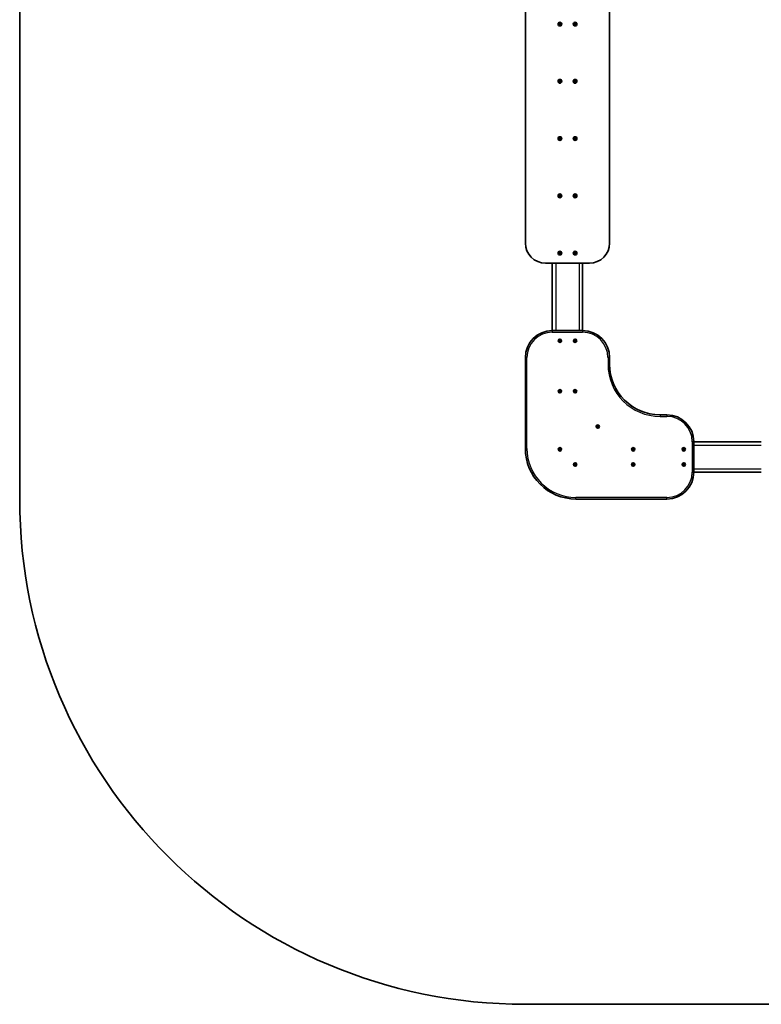
# Model space of a CAD drawing. Units: millimetres. Extents: x -3466 to 3763, y -3510 to 3720.
# Drawn here: x -3466 to -1267, y -3510 to -587 of the extents above; entities that cross this region are included whole.
import ezdxf

# ---------------------------------------------------------------- set-up
doc = ezdxf.new("R2010")
doc.units = ezdxf.units.MM
doc.layers.add('Widoczne (ISO)', color=7, linetype='Continuous', lineweight=35)
doc.layers.add('Widoczne wąskie (ISO)', color=7, linetype='Continuous', lineweight=25)

msp = doc.modelspace()

# ---------------------------------------------------------------- linework, layer by layer
at = {"layer": 'Widoczne (ISO)'}
for p, q in [((-3466.5, 2220), (-3466.5, -2010)), ((-1966.5, 390), (-1966.5, -1250)), ((-1716.5, -1250), (-1716.5, 390)), ((-1866.7, -599.5), (-1864.5, -599.5)), ((-1866.7, -600.5), (-1866.7, -599.5)), ((-1864.5, -600.5), (-1866.7, -600.5)), ((-1864.5, -599.5), (-1864.5, -597.2)), ((-1864.5, -597.2), (-1863.5, -597.2)), ((-1864.5, -600.5), (-1864.5, -599.5)), ((-1864.5, -599.5), (-1863.5, -599.5)), ((-1864.5, -602.7), (-1864.5, -600.5)), ((-1864.5, -600.5), (-1863.5, -600.5)), ((-1863.5, -602.7), (-1864.5, -602.7)), ((-1863.5, -597.2), (-1863.5, -599.5)), ((-1863.5, -599.5), (-1861.2, -599.5)), ((-1863.5, -599.5), (-1863.5, -600.5)), ((-1861.2, -600.5), (-1863.5, -600.5)), ((-1863.5, -600.5), (-1863.5, -602.7)), ((-1861.2, -599.5), (-1861.2, -600.5)), ((-1821.7, -599.5), (-1819.5, -599.5)), ((-1821.7, -600.5), (-1821.7, -599.5)), ((-1819.5, -600.5), (-1821.7, -600.5)), ((-1819.5, -599.5), (-1819.5, -597.2)), ((-1819.5, -597.2), (-1818.5, -597.2)), ((-1819.5, -600.5), (-1819.5, -599.5)), ((-1819.5, -599.5), (-1818.5, -599.5)), ((-1819.5, -602.7), (-1819.5, -600.5)), ((-1819.5, -600.5), (-1818.5, -600.5)), ((-1818.5, -602.7), (-1819.5, -602.7)), ((-1818.5, -597.2), (-1818.5, -599.5)), ((-1818.5, -599.5), (-1816.2, -599.5)), ((-1818.5, -599.5), (-1818.5, -600.5)), ((-1816.2, -600.5), (-1818.5, -600.5)), ((-1818.5, -600.5), (-1818.5, -602.7)), ((-1816.2, -599.5), (-1816.2, -600.5)), ((-1866.7, -769.5), (-1864.5, -769.5)), ((-1866.7, -770.5), (-1866.7, -769.5)), ((-1864.5, -770.5), (-1866.7, -770.5)), ((-1864.5, -769.5), (-1864.5, -767.2)), ((-1864.5, -767.2), (-1863.5, -767.2)), ((-1864.5, -770.5), (-1864.5, -769.5)), ((-1864.5, -769.5), (-1863.5, -769.5)), ((-1864.5, -772.7), (-1864.5, -770.5)), ((-1864.5, -770.5), (-1863.5, -770.5)), ((-1863.5, -772.7), (-1864.5, -772.7)), ((-1863.5, -767.2), (-1863.5, -769.5)), ((-1863.5, -769.5), (-1861.2, -769.5)), ((-1863.5, -769.5), (-1863.5, -770.5)), ((-1861.2, -770.5), (-1863.5, -770.5)), ((-1863.5, -770.5), (-1863.5, -772.7)), ((-1861.2, -769.5), (-1861.2, -770.5)), ((-1821.7, -769.5), (-1819.5, -769.5)), ((-1821.7, -770.5), (-1821.7, -769.5)), ((-1819.5, -770.5), (-1821.7, -770.5)), ((-1819.5, -769.5), (-1819.5, -767.2)), ((-1819.5, -767.2), (-1818.5, -767.2)), ((-1819.5, -770.5), (-1819.5, -769.5)), ((-1819.5, -769.5), (-1818.5, -769.5)), ((-1819.5, -772.7), (-1819.5, -770.5)), ((-1819.5, -770.5), (-1818.5, -770.5)), ((-1818.5, -772.7), (-1819.5, -772.7)), ((-1818.5, -767.2), (-1818.5, -769.5)), ((-1818.5, -769.5), (-1816.2, -769.5)), ((-1818.5, -769.5), (-1818.5, -770.5)), ((-1816.2, -770.5), (-1818.5, -770.5)), ((-1818.5, -770.5), (-1818.5, -772.7)), ((-1816.2, -769.5), (-1816.2, -770.5)), ((-1866.7, -939.5), (-1864.5, -939.5)), ((-1866.7, -940.5), (-1866.7, -939.5)), ((-1864.5, -940.5), (-1866.7, -940.5)), ((-1864.5, -939.5), (-1864.5, -937.2)), ((-1864.5, -937.2), (-1863.5, -937.2)), ((-1864.5, -940.5), (-1864.5, -939.5)), ((-1864.5, -939.5), (-1863.5, -939.5)), ((-1864.5, -942.7), (-1864.5, -940.5)), ((-1864.5, -940.5), (-1863.5, -940.5)), ((-1863.5, -942.7), (-1864.5, -942.7)), ((-1863.5, -937.2), (-1863.5, -939.5)), ((-1863.5, -939.5), (-1861.2, -939.5)), ((-1863.5, -939.5), (-1863.5, -940.5)), ((-1861.2, -940.5), (-1863.5, -940.5)), ((-1863.5, -940.5), (-1863.5, -942.7)), ((-1861.2, -939.5), (-1861.2, -940.5)), ((-1821.7, -939.5), (-1819.5, -939.5)), ((-1821.7, -940.5), (-1821.7, -939.5)), ((-1819.5, -940.5), (-1821.7, -940.5)), ((-1819.5, -939.5), (-1819.5, -937.2)), ((-1819.5, -937.2), (-1818.5, -937.2)), ((-1819.5, -940.5), (-1819.5, -939.5)), ((-1819.5, -939.5), (-1818.5, -939.5)), ((-1819.5, -942.7), (-1819.5, -940.5)), ((-1819.5, -940.5), (-1818.5, -940.5)), ((-1818.5, -942.7), (-1819.5, -942.7)), ((-1818.5, -937.2), (-1818.5, -939.5)), ((-1818.5, -939.5), (-1816.2, -939.5)), ((-1818.5, -939.5), (-1818.5, -940.5)), ((-1816.2, -940.5), (-1818.5, -940.5)), ((-1818.5, -940.5), (-1818.5, -942.7)), ((-1816.2, -939.5), (-1816.2, -940.5)), ((-1866.7, -1109.5), (-1864.5, -1109.5)), ((-1866.7, -1110.5), (-1866.7, -1109.5)), ((-1864.5, -1110.5), (-1866.7, -1110.5)), ((-1864.5, -1109.5), (-1864.5, -1107.2)), ((-1864.5, -1107.2), (-1863.5, -1107.2)), ((-1864.5, -1110.5), (-1864.5, -1109.5)), ((-1864.5, -1109.5), (-1863.5, -1109.5)), ((-1864.5, -1112.7), (-1864.5, -1110.5)), ((-1864.5, -1110.5), (-1863.5, -1110.5)), ((-1863.5, -1107.2), (-1863.5, -1109.5)), ((-1863.5, -1109.5), (-1861.2, -1109.5)), ((-1863.5, -1109.5), (-1863.5, -1110.5)), ((-1861.2, -1110.5), (-1863.5, -1110.5)), ((-1863.5, -1110.5), (-1863.5, -1112.7)), ((-1861.2, -1109.5), (-1861.2, -1110.5)), ((-1821.7, -1109.5), (-1819.5, -1109.5)), ((-1821.7, -1110.5), (-1821.7, -1109.5)), ((-1819.5, -1110.5), (-1821.7, -1110.5)), ((-1819.5, -1109.5), (-1819.5, -1107.2)), ((-1819.5, -1107.2), (-1818.5, -1107.2)), ((-1819.5, -1110.5), (-1819.5, -1109.5)), ((-1819.5, -1109.5), (-1818.5, -1109.5)), ((-1819.5, -1112.7), (-1819.5, -1110.5)), ((-1819.5, -1110.5), (-1818.5, -1110.5)), ((-1818.5, -1107.2), (-1818.5, -1109.5)), ((-1818.5, -1109.5), (-1816.2, -1109.5)), ((-1818.5, -1109.5), (-1818.5, -1110.5)), ((-1816.2, -1110.5), (-1818.5, -1110.5)), ((-1818.5, -1110.5), (-1818.5, -1112.7)), ((-1816.2, -1109.5), (-1816.2, -1110.5)), ((-1863.5, -1112.7), (-1864.5, -1112.7)), ((-1818.5, -1112.7), (-1819.5, -1112.7)), ((-1866.7, -1279.5), (-1864.5, -1279.5)), ((-1866.7, -1280.5), (-1866.7, -1279.5)), ((-1864.5, -1280.5), (-1866.7, -1280.5)), ((-1864.5, -1279.5), (-1864.5, -1277.2)), ((-1864.5, -1277.2), (-1863.5, -1277.2)), ((-1864.5, -1280.5), (-1864.5, -1279.5)), ((-1864.5, -1279.5), (-1863.5, -1279.5)), ((-1864.5, -1282.7), (-1864.5, -1280.5)), ((-1864.5, -1280.5), (-1863.5, -1280.5)), ((-1863.5, -1282.7), (-1864.5, -1282.7)), ((-1863.5, -1277.2), (-1863.5, -1279.5)), ((-1863.5, -1279.5), (-1861.2, -1279.5)), ((-1863.5, -1279.5), (-1863.5, -1280.5)), ((-1861.2, -1280.5), (-1863.5, -1280.5)), ((-1863.5, -1280.5), (-1863.5, -1282.7)), ((-1861.2, -1279.5), (-1861.2, -1280.5)), ((-1821.7, -1279.5), (-1819.5, -1279.5)), ((-1821.7, -1280.5), (-1821.7, -1279.5)), ((-1819.5, -1280.5), (-1821.7, -1280.5)), ((-1819.5, -1279.5), (-1819.5, -1277.2)), ((-1819.5, -1277.2), (-1818.5, -1277.2)), ((-1819.5, -1280.5), (-1819.5, -1279.5)), ((-1819.5, -1279.5), (-1818.5, -1279.5)), ((-1819.5, -1282.7), (-1819.5, -1280.5)), ((-1819.5, -1280.5), (-1818.5, -1280.5)), ((-1818.5, -1282.7), (-1819.5, -1282.7)), ((-1818.5, -1277.2), (-1818.5, -1279.5)), ((-1818.5, -1279.5), (-1816.2, -1279.5)), ((-1818.5, -1279.5), (-1818.5, -1280.5)), ((-1816.2, -1280.5), (-1818.5, -1280.5)), ((-1818.5, -1280.5), (-1818.5, -1282.7)), ((-1816.2, -1279.5), (-1816.2, -1280.5)), ((-1906.5, -1310), (-1776.5, -1310)), ((-1886.5, -1310), (-1886.5, -1510)), ((-1796.5, -1310), (-1796.5, -1510)), ((-1796.5, -1510), (-1886.5, -1510)), ((-1866.7, -1539.5), (-1864.5, -1539.5)), ((-1866.7, -1540.5), (-1866.7, -1539.5)), ((-1864.5, -1540.5), (-1866.7, -1540.5)), ((-1864.5, -1539.5), (-1864.5, -1537.2)), ((-1864.5, -1537.2), (-1863.5, -1537.2)), ((-1864.5, -1540.5), (-1864.5, -1539.5)), ((-1864.5, -1539.5), (-1863.5, -1539.5)), ((-1864.5, -1542.7), (-1864.5, -1540.5)), ((-1864.5, -1540.5), (-1863.5, -1540.5)), ((-1863.5, -1542.7), (-1864.5, -1542.7)), ((-1863.5, -1537.2), (-1863.5, -1539.5)), ((-1863.5, -1539.5), (-1861.2, -1539.5)), ((-1863.5, -1539.5), (-1863.5, -1540.5)), ((-1861.2, -1540.5), (-1863.5, -1540.5)), ((-1863.5, -1540.5), (-1863.5, -1542.7)), ((-1861.2, -1539.5), (-1861.2, -1540.5)), ((-1821.7, -1539.5), (-1819.5, -1539.5)), ((-1821.7, -1540.5), (-1821.7, -1539.5)), ((-1819.5, -1540.5), (-1821.7, -1540.5)), ((-1819.5, -1539.5), (-1819.5, -1537.2)), ((-1819.5, -1537.2), (-1818.5, -1537.2)), ((-1819.5, -1540.5), (-1819.5, -1539.5)), ((-1819.5, -1539.5), (-1818.5, -1539.5)), ((-1819.5, -1542.7), (-1819.5, -1540.5)), ((-1819.5, -1540.5), (-1818.5, -1540.5)), ((-1818.5, -1542.7), (-1819.5, -1542.7)), ((-1818.5, -1537.2), (-1818.5, -1539.5)), ((-1818.5, -1539.5), (-1816.2, -1539.5)), ((-1818.5, -1539.5), (-1818.5, -1540.5)), ((-1816.2, -1540.5), (-1818.5, -1540.5)), ((-1818.5, -1540.5), (-1818.5, -1542.7)), ((-1816.2, -1539.5), (-1816.2, -1540.5)), ((-1966.5, -1590), (-1966.5, -1860)), ((-1716.5, -1610), (-1716.5, -1590)), ((-1866.7, -1689.5), (-1864.5, -1689.5)), ((-1866.7, -1690.5), (-1866.7, -1689.5)), ((-1864.5, -1690.5), (-1866.7, -1690.5)), ((-1864.5, -1689.5), (-1864.5, -1687.2)), ((-1864.5, -1687.2), (-1863.5, -1687.2)), ((-1864.5, -1690.5), (-1864.5, -1689.5)), ((-1864.5, -1689.5), (-1863.5, -1689.5)), ((-1864.5, -1692.7), (-1864.5, -1690.5)), ((-1864.5, -1690.5), (-1863.5, -1690.5)), ((-1863.5, -1692.7), (-1864.5, -1692.7)), ((-1863.5, -1687.2), (-1863.5, -1689.5)), ((-1863.5, -1689.5), (-1861.2, -1689.5)), ((-1863.5, -1689.5), (-1863.5, -1690.5)), ((-1861.2, -1690.5), (-1863.5, -1690.5)), ((-1863.5, -1690.5), (-1863.5, -1692.7)), ((-1861.2, -1689.5), (-1861.2, -1690.5)), ((-1821.7, -1689.5), (-1819.5, -1689.5)), ((-1821.7, -1690.5), (-1821.7, -1689.5)), ((-1819.5, -1690.5), (-1821.7, -1690.5)), ((-1819.5, -1689.5), (-1819.5, -1687.2)), ((-1819.5, -1687.2), (-1818.5, -1687.2)), ((-1819.5, -1690.5), (-1819.5, -1689.5)), ((-1819.5, -1689.5), (-1818.5, -1689.5)), ((-1819.5, -1692.7), (-1819.5, -1690.5)), ((-1819.5, -1690.5), (-1818.5, -1690.5)), ((-1818.5, -1692.7), (-1819.5, -1692.7)), ((-1818.5, -1687.2), (-1818.5, -1689.5)), ((-1818.5, -1689.5), (-1816.2, -1689.5)), ((-1818.5, -1689.5), (-1818.5, -1690.5)), ((-1816.2, -1690.5), (-1818.5, -1690.5)), ((-1818.5, -1690.5), (-1818.5, -1692.7)), ((-1816.2, -1689.5), (-1816.2, -1690.5)), ((-1546.5, -1760), (-1566.5, -1760)), ((-1754.2, -1794.5), (-1752, -1794.5)), ((-1754.2, -1795.5), (-1754.2, -1794.5)), ((-1752, -1795.5), (-1754.2, -1795.5)), ((-1752, -1794.5), (-1752, -1792.2)), ((-1752, -1792.2), (-1751, -1792.2)), ((-1752, -1795.5), (-1752, -1794.5)), ((-1752, -1794.5), (-1751, -1794.5)), ((-1752, -1797.7), (-1752, -1795.5)), ((-1752, -1795.5), (-1751, -1795.5)), ((-1751, -1797.7), (-1752, -1797.7)), ((-1751, -1792.2), (-1751, -1794.5)), ((-1751, -1794.5), (-1748.7, -1794.5)), ((-1751, -1794.5), (-1751, -1795.5)), ((-1748.7, -1795.5), (-1751, -1795.5)), ((-1751, -1795.5), (-1751, -1797.7)), ((-1748.7, -1794.5), (-1748.7, -1795.5)), ((-1466.5, -1840), (-1266.5, -1840)), ((-1466.5, -1930), (-1466.5, -1840)), ((-1866.7, -1862), (-1864.5, -1862)), ((-1866.7, -1863), (-1866.7, -1862)), ((-1864.5, -1863), (-1866.7, -1863)), ((-1864.5, -1862), (-1864.5, -1859.7)), ((-1864.5, -1859.7), (-1863.5, -1859.7)), ((-1864.5, -1863), (-1864.5, -1862)), ((-1864.5, -1862), (-1863.5, -1862)), ((-1864.5, -1865.2), (-1864.5, -1863)), ((-1864.5, -1863), (-1863.5, -1863)), ((-1863.5, -1865.2), (-1864.5, -1865.2)), ((-1863.5, -1859.7), (-1863.5, -1862)), ((-1863.5, -1862), (-1861.2, -1862)), ((-1863.5, -1862), (-1863.5, -1863)), ((-1861.2, -1863), (-1863.5, -1863)), ((-1863.5, -1863), (-1863.5, -1865.2)), ((-1861.2, -1862), (-1861.2, -1863)), ((-1649.2, -1862), (-1647, -1862)), ((-1649.2, -1863), (-1649.2, -1862)), ((-1647, -1863), (-1649.2, -1863)), ((-1647, -1862), (-1647, -1859.7)), ((-1647, -1859.7), (-1646, -1859.7)), ((-1647, -1863), (-1647, -1862)), ((-1647, -1862), (-1646, -1862)), ((-1647, -1865.2), (-1647, -1863)), ((-1647, -1863), (-1646, -1863)), ((-1646, -1865.2), (-1647, -1865.2)), ((-1646, -1859.7), (-1646, -1862)), ((-1646, -1862), (-1643.7, -1862)), ((-1646, -1862), (-1646, -1863)), ((-1643.7, -1863), (-1646, -1863)), ((-1646, -1863), (-1646, -1865.2)), ((-1643.7, -1862), (-1643.7, -1863)), ((-1499.2, -1862), (-1497, -1862)), ((-1499.2, -1863), (-1499.2, -1862)), ((-1497, -1863), (-1499.2, -1863)), ((-1497, -1862), (-1497, -1859.7)), ((-1497, -1859.7), (-1496, -1859.7)), ((-1497, -1863), (-1497, -1862)), ((-1497, -1862), (-1496, -1862)), ((-1497, -1865.2), (-1497, -1863)), ((-1497, -1863), (-1496, -1863)), ((-1496, -1865.2), (-1497, -1865.2)), ((-1496, -1859.7), (-1496, -1862)), ((-1496, -1862), (-1493.7, -1862)), ((-1496, -1862), (-1496, -1863)), ((-1493.7, -1863), (-1496, -1863)), ((-1496, -1863), (-1496, -1865.2)), ((-1493.7, -1862), (-1493.7, -1863)), ((-1821.7, -1907), (-1819.5, -1907)), ((-1821.7, -1908), (-1821.7, -1907)), ((-1819.5, -1908), (-1821.7, -1908)), ((-1819.5, -1907), (-1819.5, -1904.7)), ((-1819.5, -1904.7), (-1818.5, -1904.7)), ((-1819.5, -1908), (-1819.5, -1907)), ((-1819.5, -1907), (-1818.5, -1907)), ((-1819.5, -1910.2), (-1819.5, -1908)), ((-1819.5, -1908), (-1818.5, -1908)), ((-1818.5, -1910.2), (-1819.5, -1910.2)), ((-1818.5, -1904.7), (-1818.5, -1907)), ((-1818.5, -1907), (-1816.2, -1907)), ((-1818.5, -1907), (-1818.5, -1908)), ((-1816.2, -1908), (-1818.5, -1908)), ((-1818.5, -1908), (-1818.5, -1910.2)), ((-1816.2, -1907), (-1816.2, -1908)), ((-1649.2, -1907), (-1647, -1907)), ((-1649.2, -1908), (-1649.2, -1907)), ((-1647, -1908), (-1649.2, -1908)), ((-1647, -1907), (-1647, -1904.7)), ((-1647, -1904.7), (-1646, -1904.7)), ((-1647, -1908), (-1647, -1907)), ((-1647, -1907), (-1646, -1907)), ((-1647, -1910.2), (-1647, -1908)), ((-1647, -1908), (-1646, -1908)), ((-1646, -1910.2), (-1647, -1910.2)), ((-1646, -1904.7), (-1646, -1907)), ((-1646, -1907), (-1643.7, -1907)), ((-1646, -1907), (-1646, -1908)), ((-1643.7, -1908), (-1646, -1908)), ((-1646, -1908), (-1646, -1910.2)), ((-1643.7, -1907), (-1643.7, -1908)), ((-1499.2, -1907), (-1497, -1907)), ((-1499.2, -1908), (-1499.2, -1907)), ((-1497, -1908), (-1499.2, -1908)), ((-1497, -1907), (-1497, -1904.7)), ((-1497, -1904.7), (-1496, -1904.7)), ((-1497, -1908), (-1497, -1907)), ((-1497, -1907), (-1496, -1907)), ((-1497, -1910.2), (-1497, -1908)), ((-1497, -1908), (-1496, -1908)), ((-1496, -1910.2), (-1497, -1910.2)), ((-1496, -1904.7), (-1496, -1907)), ((-1496, -1907), (-1493.7, -1907)), ((-1496, -1907), (-1496, -1908)), ((-1493.7, -1908), (-1496, -1908)), ((-1496, -1908), (-1496, -1910.2)), ((-1493.7, -1907), (-1493.7, -1908)), ((-1466.5, -1930), (-1266.5, -1930)), ((-1816.5, -2010), (-1546.5, -2010)), ((-1966.5, -3510), (2263.5, -3510))]:
    msp.add_line(p, q, dxfattribs=at)
for centre, radius in [((-1864, -600), 5.5), ((-1864, -600), 5), ((-1819, -600), 5.5), ((-1819, -600), 5), ((-1864, -770), 5.5), ((-1864, -770), 5), ((-1819, -770), 5.5), ((-1819, -770), 5), ((-1864, -940), 5.5), ((-1864, -940), 5), ((-1819, -940), 5.5), ((-1819, -940), 5), ((-1864, -1110), 5.5), ((-1864, -1110), 5), ((-1819, -1110), 5.5), ((-1819, -1110), 5), ((-1864, -1280), 5.5), ((-1864, -1280), 5), ((-1819, -1280), 5.5), ((-1819, -1280), 5), ((-1864, -1540), 5), ((-1819, -1540), 5), ((-1864, -1690), 5), ((-1819, -1690), 5), ((-1751.5, -1795), 5), ((-1864, -1862.5), 5), ((-1646.5, -1862.5), 5), ((-1496.5, -1862.5), 5), ((-1819, -1907.5), 5), ((-1646.5, -1907.5), 5), ((-1496.5, -1907.5), 5)]:
    msp.add_circle(centre, radius, dxfattribs=at)
for centre, radius, start, end in [((-1864, -600), 2.05, 165.883, 194.117), ((-1864, -600), 2.05, 75.883, 104.117), ((-1864, -600), 2.05, 255.883, 284.117), ((-1864, -600), 2.05, 345.883, 14.117), ((-1819, -600), 2.05, 165.883, 194.117), ((-1819, -600), 2.05, 75.883, 104.117), ((-1819, -600), 2.05, 255.883, 284.117), ((-1819, -600), 2.05, 345.883, 14.117), ((-1864, -770), 2.05, 165.883, 194.117), ((-1864, -770), 2.05, 75.883, 104.117), ((-1864, -770), 2.05, 255.883, 284.117), ((-1864, -770), 2.05, 345.883, 14.117), ((-1819, -770), 2.05, 165.883, 194.117), ((-1819, -770), 2.05, 75.883, 104.117), ((-1819, -770), 2.05, 255.883, 284.117), ((-1819, -770), 2.05, 345.883, 14.117), ((-1864, -940), 2.05, 165.883, 194.117), ((-1864, -940), 2.05, 75.883, 104.117), ((-1864, -940), 2.05, 255.883, 284.117), ((-1864, -940), 2.05, 345.883, 14.117), ((-1819, -940), 2.05, 165.883, 194.117), ((-1819, -940), 2.05, 75.883, 104.117), ((-1819, -940), 2.05, 255.883, 284.117), ((-1819, -940), 2.05, 345.883, 14.117), ((-1864, -1110), 2.05, 165.883, 194.117), ((-1864, -1110), 2.05, 75.883, 104.117), ((-1864, -1110), 2.05, 345.883, 14.117), ((-1819, -1110), 2.05, 165.883, 194.117), ((-1819, -1110), 2.05, 75.883, 104.117), ((-1819, -1110), 2.05, 345.883, 14.117), ((-1864, -1110), 2.05, 255.883, 284.117), ((-1819, -1110), 2.05, 255.883, 284.117), ((-1906.5, -1250), 60, 180, 270), ((-1776.5, -1250), 60, 270, 0), ((-1864, -1280), 2.05, 165.883, 194.117), ((-1864, -1280), 2.05, 75.883, 104.117), ((-1864, -1280), 2.05, 255.883, 284.117), ((-1864, -1280), 2.05, 345.883, 14.117), ((-1819, -1280), 2.05, 165.883, 194.117), ((-1819, -1280), 2.05, 75.883, 104.117), ((-1819, -1280), 2.05, 255.883, 284.117), ((-1819, -1280), 2.05, 345.883, 14.117), ((-1886.5, -1590), 80, 90, 180), ((-1796.5, -1590), 80, 0, 90), ((-1864, -1540), 2.05, 165.883, 194.117), ((-1864, -1540), 2.05, 75.883, 104.117), ((-1864, -1540), 2.05, 255.883, 284.117), ((-1864, -1540), 2.05, 345.883, 14.117), ((-1819, -1540), 2.05, 165.883, 194.117), ((-1819, -1540), 2.05, 75.883, 104.117), ((-1819, -1540), 2.05, 255.883, 284.117), ((-1819, -1540), 2.05, 345.883, 14.117), ((-1566.5, -1610), 150, 180, 270), ((-1864, -1690), 2.05, 165.883, 194.117), ((-1864, -1690), 2.05, 75.883, 104.117), ((-1864, -1690), 2.05, 255.883, 284.117), ((-1864, -1690), 2.05, 345.883, 14.117), ((-1819, -1690), 2.05, 165.883, 194.117), ((-1819, -1690), 2.05, 75.883, 104.117), ((-1819, -1690), 2.05, 255.883, 284.117), ((-1819, -1690), 2.05, 345.883, 14.117), ((-1546.5, -1840), 80, 0, 90), ((-1751.5, -1795), 2.05, 165.883, 194.117), ((-1751.5, -1795), 2.05, 75.883, 104.117), ((-1751.5, -1795), 2.05, 255.883, 284.117), ((-1751.5, -1795), 2.05, 345.883, 14.117), ((-1816.5, -1860), 150, 180, 270), ((-1864, -1862.5), 2.05, 165.883, 194.117), ((-1864, -1862.5), 2.05, 75.883, 104.117), ((-1864, -1862.5), 2.05, 255.883, 284.117), ((-1864, -1862.5), 2.05, 345.883, 14.117), ((-1646.5, -1862.5), 2.05, 165.883, 194.117), ((-1646.5, -1862.5), 2.05, 75.883, 104.117), ((-1646.5, -1862.5), 2.05, 255.883, 284.117), ((-1646.5, -1862.5), 2.05, 345.883, 14.117), ((-1496.5, -1862.5), 2.05, 165.883, 194.117), ((-1496.5, -1862.5), 2.05, 75.883, 104.117), ((-1496.5, -1862.5), 2.05, 255.883, 284.117), ((-1496.5, -1862.5), 2.05, 345.883, 14.117), ((-1819, -1907.5), 2.05, 165.883, 194.117), ((-1819, -1907.5), 2.05, 75.883, 104.117), ((-1819, -1907.5), 2.05, 255.883, 284.117), ((-1819, -1907.5), 2.05, 345.883, 14.117), ((-1646.5, -1907.5), 2.05, 165.883, 194.117), ((-1646.5, -1907.5), 2.05, 75.883, 104.117), ((-1646.5, -1907.5), 2.05, 255.883, 284.117), ((-1646.5, -1907.5), 2.05, 345.883, 14.117), ((-1496.5, -1907.5), 2.05, 165.883, 194.117), ((-1496.5, -1907.5), 2.05, 75.883, 104.117), ((-1496.5, -1907.5), 2.05, 255.883, 284.117), ((-1496.5, -1907.5), 2.05, 345.883, 14.117), ((-1546.5, -1930), 80, 270, 0), ((-1966.5, -2010), 1500, 180, 270)]:
    msp.add_arc(centre, radius, start, end, dxfattribs=at)
at = {"layer": 'Widoczne wąskie (ISO)'}
for p, q in [((-1866.5, -600.5), (-1866.5, -599.5)), ((-1864.5, -597.4), (-1863.5, -597.4)), ((-1863.5, -602.5), (-1864.5, -602.5)), ((-1861.4, -599.5), (-1861.4, -600.5)), ((-1821.5, -600.5), (-1821.5, -599.5)), ((-1819.5, -597.4), (-1818.5, -597.4)), ((-1818.5, -602.5), (-1819.5, -602.5)), ((-1816.4, -599.5), (-1816.4, -600.5)), ((-1866.5, -770.5), (-1866.5, -769.5)), ((-1864.5, -767.4), (-1863.5, -767.4)), ((-1863.5, -772.5), (-1864.5, -772.5)), ((-1861.4, -769.5), (-1861.4, -770.5)), ((-1821.5, -770.5), (-1821.5, -769.5)), ((-1819.5, -767.4), (-1818.5, -767.4)), ((-1818.5, -772.5), (-1819.5, -772.5)), ((-1816.4, -769.5), (-1816.4, -770.5)), ((-1866.5, -940.5), (-1866.5, -939.5)), ((-1864.5, -937.4), (-1863.5, -937.4)), ((-1863.5, -942.5), (-1864.5, -942.5)), ((-1861.4, -939.5), (-1861.4, -940.5)), ((-1821.5, -940.5), (-1821.5, -939.5)), ((-1819.5, -937.4), (-1818.5, -937.4)), ((-1818.5, -942.5), (-1819.5, -942.5)), ((-1816.4, -939.5), (-1816.4, -940.5)), ((-1866.5, -1110.5), (-1866.5, -1109.5)), ((-1864.5, -1107.4), (-1863.5, -1107.4)), ((-1861.4, -1109.5), (-1861.4, -1110.5)), ((-1821.5, -1110.5), (-1821.5, -1109.5)), ((-1819.5, -1107.4), (-1818.5, -1107.4)), ((-1816.4, -1109.5), (-1816.4, -1110.5)), ((-1863.5, -1112.5), (-1864.5, -1112.5)), ((-1818.5, -1112.5), (-1819.5, -1112.5)), ((-1866.5, -1280.5), (-1866.5, -1279.5)), ((-1864.5, -1277.4), (-1863.5, -1277.4)), ((-1863.5, -1282.5), (-1864.5, -1282.5)), ((-1861.4, -1279.5), (-1861.4, -1280.5)), ((-1821.5, -1280.5), (-1821.5, -1279.5)), ((-1819.5, -1277.4), (-1818.5, -1277.4)), ((-1818.5, -1282.5), (-1819.5, -1282.5)), ((-1816.4, -1279.5), (-1816.4, -1280.5)), ((-1876.5, -1310), (-1876.5, -1510)), ((-1806.5, -1310), (-1806.5, -1510)), ((-1886.5, -1510), (-1886.5, -1514.7)), ((-1886.5, -1514.7), (-1796.5, -1514.7)), ((-1796.5, -1510), (-1796.5, -1514.7)), ((-1866.5, -1540.5), (-1866.5, -1539.5)), ((-1864.5, -1537.4), (-1863.5, -1537.4)), ((-1863.5, -1542.5), (-1864.5, -1542.5)), ((-1861.4, -1539.5), (-1861.4, -1540.5)), ((-1821.5, -1540.5), (-1821.5, -1539.5)), ((-1819.5, -1537.4), (-1818.5, -1537.4)), ((-1818.5, -1542.5), (-1819.5, -1542.5)), ((-1816.4, -1539.5), (-1816.4, -1540.5)), ((-1966.5, -1590), (-1961.7, -1590)), ((-1961.7, -1860), (-1961.7, -1590)), ((-1716.5, -1590), (-1721.2, -1590)), ((-1721.2, -1590), (-1721.2, -1610)), ((-1716.5, -1610), (-1721.2, -1610)), ((-1866.5, -1690.5), (-1866.5, -1689.5)), ((-1864.5, -1687.4), (-1863.5, -1687.4)), ((-1863.5, -1692.5), (-1864.5, -1692.5)), ((-1861.4, -1689.5), (-1861.4, -1690.5)), ((-1821.5, -1690.5), (-1821.5, -1689.5)), ((-1819.5, -1687.4), (-1818.5, -1687.4)), ((-1818.5, -1692.5), (-1819.5, -1692.5)), ((-1816.4, -1689.5), (-1816.4, -1690.5)), ((-1566.5, -1760), (-1566.5, -1764.7)), ((-1566.5, -1764.7), (-1546.5, -1764.7)), ((-1546.5, -1760), (-1546.5, -1764.7)), ((-1754, -1795.5), (-1754, -1794.5)), ((-1752, -1792.4), (-1751, -1792.4)), ((-1751, -1797.5), (-1752, -1797.5)), ((-1748.9, -1794.5), (-1748.9, -1795.5)), ((-1466.5, -1840), (-1471.2, -1840)), ((-1471.2, -1840), (-1471.2, -1930)), ((-1966.5, -1860), (-1961.7, -1860)), ((-1866.5, -1863), (-1866.5, -1862)), ((-1864.5, -1859.9), (-1863.5, -1859.9)), ((-1863.5, -1865), (-1864.5, -1865)), ((-1861.4, -1862), (-1861.4, -1863)), ((-1649, -1863), (-1649, -1862)), ((-1647, -1859.9), (-1646, -1859.9)), ((-1646, -1865), (-1647, -1865)), ((-1643.9, -1862), (-1643.9, -1863)), ((-1499, -1863), (-1499, -1862)), ((-1497, -1859.9), (-1496, -1859.9)), ((-1496, -1865), (-1497, -1865)), ((-1493.9, -1862), (-1493.9, -1863)), ((-1466.5, -1850), (-1266.5, -1850)), ((-1821.5, -1908), (-1821.5, -1907)), ((-1819.5, -1904.9), (-1818.5, -1904.9)), ((-1818.5, -1910), (-1819.5, -1910)), ((-1816.4, -1907), (-1816.4, -1908)), ((-1649, -1908), (-1649, -1907)), ((-1647, -1904.9), (-1646, -1904.9)), ((-1646, -1910), (-1647, -1910)), ((-1643.9, -1907), (-1643.9, -1908)), ((-1499, -1908), (-1499, -1907)), ((-1497, -1904.9), (-1496, -1904.9)), ((-1496, -1910), (-1497, -1910)), ((-1493.9, -1907), (-1493.9, -1908)), ((-1466.5, -1920), (-1266.5, -1920)), ((-1471.2, -1930), (-1466.5, -1930)), ((-1816.5, -2010), (-1816.5, -2005.2)), ((-1546.5, -2005.2), (-1816.5, -2005.2)), ((-1546.5, -2010), (-1546.5, -2005.2))]:
    msp.add_line(p, q, dxfattribs=at)
for centre, radius, start, end in [((-1886.5, -1590), 75.2, 90, 180), ((-1796.5, -1590), 75.2, 0, 90), ((-1566.5, -1610), 154.7, 180, 270), ((-1546.5, -1840), 75.2, 0, 90), ((-1816.5, -1860), 145.2, 180, 270), ((-1546.5, -1930), 75.2, 270, 0)]:
    msp.add_arc(centre, radius, start, end, dxfattribs=at)

doc.saveas('drawing.dxf')
